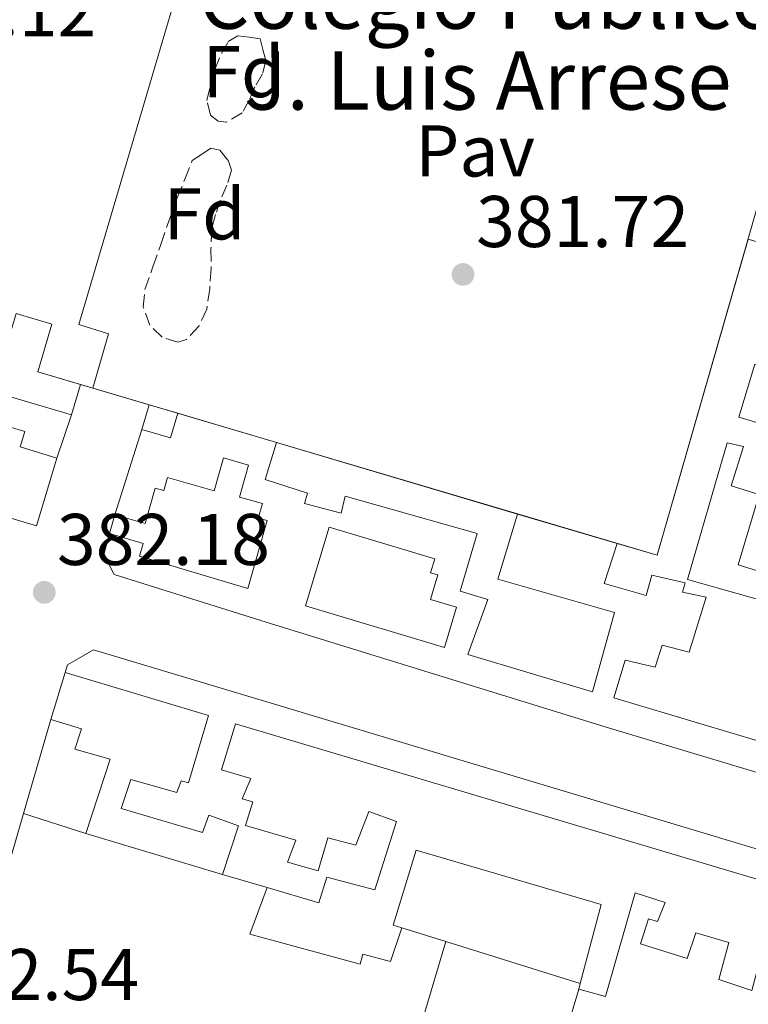
# Model space of a CAD drawing. Units: metres. Extents: x 598153 to 601663, y 4662033 to 4664396.
# Drawn here: x 599514 to 599613, y 4663073 to 4663208 of the extents above; entities that cross this region are included whole.
import ezdxf
from ezdxf.enums import TextEntityAlignment as Align

# ---------------------------------------------------------------- set-up
doc = ezdxf.new("R2010")
doc.units = ezdxf.units.M
doc.header["$MEASUREMENT"] = 0
doc.linetypes.add('DGN Style 3', pattern=[2.435890702152634, 1.739921930109024, -0.6959687720436097])
for name, color, linetype, lineweight in [('Complejo', 6, 'Continuous', 0), ('Cota de punto acotado terreno', 7, 'Continuous', 0), ('Edificio', 1, 'Continuous', 13), ('Embalse', 142, 'Continuous', 13), ('Etiqueta de zona arbolada', 92, 'Continuous', 0), ('Límite de complejo', 6, 'Continuous', 13), ('Línea  de muro-pared o tapia', 1, 'Continuous', 13), ('Línea de pavimento', 1, 'Continuous', 0), ('Pavimento', 7, 'Continuous', 0), ('Punto acotado terreno (símbolo)', 7, 'Continuous', 0), ('Texto de Complejos e instalaciones', 6, 'Continuous', 0), ('Zona arbolada', 92, 'DGN Style 3', 0)]:
    doc.layers.add(name, color=color, linetype=linetype, lineweight=lineweight)
doc.styles.add('Style-Arial', font='arial.ttf')

# ---------------------------------------------------------------- blocks, each defined once
blk = doc.blocks.new('5PATER')
at = {"layer": 'Embalse', "linetype": 'Continuous', "lineweight": 0}
h = blk.add_hatch(color=51, dxfattribs=at)
edge = h.paths.add_edge_path()
edge.add_ellipse((0, 0), major_axis=(-0.1095731443231308, -0.1110710700762829), ratio=0.9994222409660317, start_angle=0, end_angle=360)

msp = doc.modelspace()

# ---------------------------------------------------------------- linework, layer by layer
at = {"layer": 'Complejo', "color": 6, "linetype": 'Continuous', "lineweight": 0}
msp.add_polyline3d([(599450.1099999994, 4663179.440000001, 383.0300000000001), (599460.2399999984, 4663211.039999999, 382.85), (599462.2699999996, 4663217.420000002, 382.81), (599467.1499999985, 4663232.620000001, 382.68), (599470.2800000012, 4663242.5, 382.7200000000001), (599471.7199999989, 4663247.230000001, 382.74), (599473.9499999993, 4663253.980000001, 382.77), (599491.0100000016, 4663307.440000001, 382.5900000000001), (599505.8299999982, 4663303.210000001, 382.56), (599565.5899999999, 4663286.199999999, 382.11), (599575.6700000018, 4663283.34, 382.02), (599638.370000001, 4663265.559999999, 381.52), (599626.3500000016, 4663223.559999999, 381.4700000000001), (599620.7899999992, 4663225.100000001, 381.5300000000001), (599619.1700000018, 4663220.440000001, 381.52), (599620.6099999994, 4663220.080000003, 381.51), (599617.1799999997, 4663207.559999999, 381.49), (599621.3399999999, 4663206.219999999, 381.44), (599600.7800000012, 4663134.730000001, 381.32), (599516, 4663159.850000001, 382.17), (599517.9200000018, 4663166.399999999, 382.18), (599513.0500000007, 4663167.830000003, 382.17), (599511.1400000006, 4663161.32, 382.1600000000001)], close=True, dxfattribs=at)
at = {"layer": 'Edificio', "color": 51, "linetype": 'Continuous', "lineweight": 13, "extrusion": (-0.06290619629673086, 0.01628350039510806, 0.9978865958025289), "elevation": 38597.2592058622, "flags": 128}
msp.add_lwpolyline([(-4664601.115345662, -586823.6637339614), (-4664600.912774842, -586817.9696348173), (-4664645.968264556, -586816.7384782457)], dxfattribs=at)
at = {"layer": 'Edificio', "color": 51, "linetype": 'Continuous', "lineweight": 13, "extrusion": (-0.03087036479716487, -0.108908997994958, 0.9935722674939272), "elevation": -525984.1034832353, "flags": 128}
msp.add_lwpolyline([(-694879.4526400592, 4620055.56466377), (-694899.0014708308, 4620055.741342841), (-694898.956568536, 4620060.158319609)], dxfattribs=at)
at = {"layer": 'Edificio', "color": 51, "linetype": 'Continuous', "lineweight": 13, "flags": 128}
for points, elevation in [([(599521.8399999999, 4663158.140000001), (599520.6100000005, 4663153.980000001)], 385.2200000000012), ([(599530.25, 4663151.960000001), (599531.25, 4663155.34)], 384.1999999999971), ([(599531.25, 4663155.34), (599535.1699999999, 4663154.189999999)], 384.1999999999971), ([(599535.1699999999, 4663154.189999999), (599534.1699999999, 4663150.810000001), (599530.25, 4663151.960000001)], 384.1999999999971), ([(599571.6799999997, 4663122.09), (599552.6600000003, 4663127.800000001), (599555.9000000004, 4663138.59), (599570.3499999996, 4663134.25), (599569.7800000003, 4663132.34), (599570.75, 4663132.050000001), (599569.7400000002, 4663128.680000001), (599573.3300000001, 4663127.609999999), (599571.6799999997, 4663122.09)], 384.25), ([(599590.0499999998, 4663075.289999999), (599590.2599999999, 4663076.09)], 384.4700000000012)]:
    msp.add_lwpolyline(points, dxfattribs=dict(at, elevation=elevation))
at = {"layer": 'Edificio', "color": 1, "linetype": 'Continuous', "lineweight": 13, "flags": 128}
for points, elevation in [([(599535.1699999999, 4663154.189999999), (599534.1699999999, 4663150.810000001), (599530.25, 4663151.960000001), (599531.25, 4663155.34), (599535.1699999999, 4663154.189999999)], 384.1999999999971), ([(599573.3300000001, 4663127.609999999), (599571.6799999997, 4663122.09), (599552.6600000003, 4663127.800000001), (599555.9000000004, 4663138.59), (599570.3499999996, 4663134.25), (599569.7800000003, 4663132.34), (599570.75, 4663132.050000001), (599569.7400000002, 4663128.680000001), (599573.3300000001, 4663127.609999999)], 384.25)]:
    msp.add_lwpolyline(points, close=True, dxfattribs=dict(at, elevation=elevation))
at = {"layer": 'Edificio', "color": 51, "linetype": 'Continuous', "lineweight": 13, "extrusion": (-0.001113418787447728, 0.0003308887702446167, 0.9999993254053852), "elevation": 1259.895012695339, "flags": 128}
msp.add_lwpolyline([(599548.726434193, 4663150.00839293), (599581.7364582682, 4663140.198392392)], dxfattribs=at)
at = {"layer": 'Edificio', "color": 51, "linetype": 'Continuous', "lineweight": 13, "extrusion": (0.0001383940767444354, -0.01403402405389021, 0.9999015086576949), "elevation": -64974.43003025383, "flags": 128}
msp.add_lwpolyline([(599518.5609194245, 4662695.387757054), (599515.750937444, 4662686.096842067), (599513.4709360825, 4662686.786910025)], dxfattribs=at)
at = {"layer": 'Edificio', "color": 51, "linetype": 'Continuous', "lineweight": 13, "extrusion": (0.01183738044324736, 0.03993143001651282, 0.9991323022108125), "elevation": 193686.9793016979, "flags": 128}
msp.add_lwpolyline([(750543.3673702405, -4637181.779223952), (750543.3673702404, -4637184.420341141)], dxfattribs=at)
at = {"layer": 'Edificio', "color": 51, "linetype": 'Continuous', "lineweight": 13, "extrusion": (-0.01283393228389612, -0.04275760857870894, 0.9990030415823379), "elevation": -206693.8817961211, "flags": 128}
msp.add_lwpolyline([(-766363.351271288, 4634005.001725892), (-766363.3512712881, 4634011.721830058)], dxfattribs=at)
at = {"layer": 'Edificio', "color": 51, "linetype": 'Continuous', "lineweight": 13, "extrusion": (-0.007354450053908848, 0.002200049161347268, 0.9999705354899675), "elevation": 6234.451708938461, "flags": 128}
msp.add_lwpolyline([(599527.8952116149, 4663088.569092082), (599509.1746147164, 4663094.169105634)], dxfattribs=at)
at = {"layer": 'Edificio', "color": 1, "linetype": 'Continuous', "lineweight": 13}
for points in [[(599614.7199999997, 4663109.26, 383.5899999999965), (599594.8600000005, 4663115.199999999, 383.5899999999965), (599596.4000000004, 4663120.34, 383.6000000000058), (599600.5300000003, 4663119.390000001, 383.8800000000047), (599601.4600000001, 4663122.42, 383.8800000000047), (599605.1500000004, 4663121.439999999, 384.2200000000012), (599607.5, 4663129, 384.179999999993), (599604.2699999996, 4663129.689999999, 384.1999999999971), (599604.6399999997, 4663130.939999999, 384.1999999999971), (599600.0599999996, 4663132.01, 384.0899999999965), (599599.2999999998, 4663129.210000001, 384.1199999999953), (599593.5199999996, 4663130.84, 384.1199999999953), (599595.3300000001, 4663136.350000001, 384.1499999999942), (599600.7800000003, 4663134.730000001, 384.5200000000041), (599613.2599999999, 4663178.039999999, 384.6000000000058)], [(599614.1399999997, 4663160.92, 384.0899999999965), (599611.9800000006, 4663153.630000001, 384.1000000000058), (599619.7599999999, 4663151.310000001, 384.0899999999965)], [(599621.0099999999, 4663130.600000001, 384.0899999999965), (599611.8700000001, 4663133.439999999, 384.0899999999965), (599614.75, 4663143.07, 384.0899999999965), (599610.9100000003, 4663144.24, 384.1000000000058), (599612.6200000001, 4663149.640000001, 384.1399999999995), (599610.3700000001, 4663150.119999999, 384.1399999999995), (599604.9600000001, 4663131.42, 384.1499999999942), (599623.5499999998, 4663126.17, 383.7799999999988)], [(599613.7599999999, 4663075.130000001, 384.0599999999977), (599609.2300000006, 4663076.600000001, 384.2299999999959), (599610.6100000005, 4663081.67, 384.9400000000023), (599606.0999999996, 4663082.99, 384.9499999999971), (599604.9100000003, 4663079.5, 384.3800000000047), (599598.5, 4663081.52, 384.5), (599599.5800000001, 4663084.91, 385.0800000000018), (599600.8200000003, 4663084.539999999, 385.2200000000012), (599601.8600000005, 4663087.180000001, 385.2100000000065), (599597.7599999999, 4663088.49, 385.2400000000052), (599593.7100000001, 4663074.300000001, 384.3800000000047), (599590.0499999998, 4663075.289999999, 384.4700000000012), (599590.2599999999, 4663076.09, 384.4700000000012), (599593.1200000001, 4663086.880000001, 384.4900000000052), (599567.8099999996, 4663094.33, 384.1399999999995), (599564.6699999999, 4663084.039999999, 384.3800000000047), (599565.8200000003, 4663083.689999999, 384.4100000000035), (599564.29, 4663079.08, 384.4400000000023), (599560.4800000006, 4663080.08, 384.5), (599560.1399999997, 4663078.720000001, 384.5), (599545.04, 4663082.84, 384.4900000000052), (599547.4100000003, 4663089.199999999, 384.6499999999942), (599554.4600000001, 4663087.119999999, 384.7599999999948), (599555.5700000003, 4663090.640000001, 384.7400000000052), (599562.1399999997, 4663088.880000001, 384.570000000007), (599565.0899999999, 4663098.25, 384.6000000000058), (599561.3399999999, 4663099.609999999, 385.0599999999977), (599559.54, 4663095, 385.1399999999995), (599555.7100000001, 4663096.029999999, 385.2100000000065), (599554.3799999999, 4663091.52, 385.1600000000035), (599550.1900000004, 4663092.67, 385.179999999993), (599551.3300000001, 4663095.689999999, 385.1900000000023), (599544.4199999999, 4663097.720000001, 385.0299999999988), (599545.4199999999, 4663100.970000001, 385.1300000000047), (599543.9800000006, 4663101.369999999, 385.1300000000047), (599545.1500000004, 4663104.140000001, 384.4900000000052), (599541.1500000004, 4663105.32, 384.4100000000035), (599543.0599999996, 4663111.640000001, 384.3300000000018), (599632.8300000001, 4663084.869999999, 384.3000000000029)]]:
    msp.add_polyline3d(points, dxfattribs=at)
at = {"layer": 'Edificio', "color": 51, "linetype": 'Continuous', "lineweight": 13}
for points in [[(599613.2599999999, 4663178.039999999, 384.6000000000058), (599621.5, 4663175.609999999, 383.9900000000052), (599620.9400000004, 4663173.289999999, 383.9900000000052), (599617.1799999997, 4663174.279999999, 384.2299999999959), (599614.5800000001, 4663164.779999999, 384.179999999993), (599620.5599999996, 4663163.390000001, 385.9600000000065), (599623.4400000004, 4663171.66, 384.4700000000012), (599632.2999999998, 4663169.480000001, 384.4700000000012), (599627.4199999999, 4663152.730000001, 383.9900000000052), (599618.5300000003, 4663155.4, 384.0200000000041), (599619.5999999996, 4663159.42, 384.0200000000041), (599614.1399999997, 4663160.92, 384.0899999999965), (599611.9800000006, 4663153.630000001, 384.1000000000058), (599619.7599999999, 4663151.310000001, 384.0899999999965), (599618.75, 4663148, 384.25), (599625.5199999996, 4663146.109999999, 384.070000000007), (599621.0099999999, 4663130.600000001, 384.0899999999965), (599611.8700000001, 4663133.439999999, 384.0899999999965), (599614.75, 4663143.07, 384.0899999999965), (599610.9100000003, 4663144.24, 384.1000000000058), (599612.6200000001, 4663149.640000001, 384.1399999999995), (599610.3700000001, 4663150.119999999, 384.1399999999995), (599604.9600000001, 4663131.42, 384.1499999999942), (599623.5499999998, 4663126.17, 383.7799999999988)], [(599503.0899999999, 4663163.689999999, 385.7400000000052), (599511.1399999997, 4663161.32, 385.6699999999983), (599513.0499999998, 4663167.83, 385.2299999999959), (599517.9199999999, 4663166.4, 385.2299999999959), (599516, 4663159.850000001, 385.2599999999948), (599521.8399999999, 4663158.140000001, 385.2200000000012)], [(599513.5300000003, 4663139.449999999, 385.25), (599497.1200000001, 4663144.359999999, 385.3000000000029), (599500.5, 4663155.65, 385.3099999999977), (599507.5800000001, 4663153.529999999, 385.6399999999995), (599508.3300000001, 4663155.99, 385.5500000000029), (599511.5800000001, 4663155, 385.3800000000047), (599510.8799999999, 4663152.710000001, 385.3999999999942), (599514.2300000006, 4663151.689999999, 385.3699999999953), (599513.5899999999, 4663149.57, 385.3699999999953), (599518.6200000001, 4663148.050000001, 385.3699999999953)], [(599581.6799999997, 4663140.359999999, 384.5), (599578.9600000001, 4663131.470000001, 384.25), (599594.9400000004, 4663126.890000001, 383.75), (599591.9500000002, 4663116.039999999, 383.8600000000006), (599574.8799999999, 4663121.15, 383.8800000000047), (599577.6200000001, 4663128.65, 384.1999999999971), (599573.8399999999, 4663129.800000001, 384.2799999999988), (599576.1600000003, 4663137.710000001, 385.2599999999948), (599558.0999999996, 4663142.810000001, 384.820000000007), (599557.5499999998, 4663140.480000001, 384.3399999999965), (599552.5, 4663141.82, 384.4600000000065), (599552.9100000003, 4663143.24, 384.7100000000065), (599547.1399999997, 4663145.119999999, 384.4900000000052), (599548.6699999999, 4663150.17, 384.4600000000065)], [(599526.5700000003, 4663140.26, 384.6300000000047), (599530.7100000001, 4663139.08, 385.5800000000018), (599532.0800000001, 4663143.91, 385.6199999999953), (599533.2599999999, 4663143.58, 385.820000000007), (599533.7699999996, 4663145.369999999, 385.8300000000018), (599540.1299999999, 4663143.57, 386.0200000000041), (599541.4100000003, 4663148.060000001, 386.0800000000018), (599544.8499999996, 4663147.09, 386.0899999999965), (599543.6100000005, 4663142.710000001, 385.9400000000023), (599546.7599999999, 4663141.82, 385.9499999999971), (599546.1900000004, 4663139.82, 385.9600000000065), (599547.4000000004, 4663139.470000001, 385.9600000000065), (599544.7699999996, 4663130.17, 385.4199999999983), (599529.9199999999, 4663134.59, 385.429999999993), (599530.4500000002, 4663136.359999999, 384.7599999999948), (599525.8200000003, 4663137.730000001, 384.7400000000052)], [(599620.4500000002, 4663115.439999999, 383.5399999999936), (599616.7699999996, 4663116.33, 383.5599999999977), (599614.7199999997, 4663109.26, 383.5899999999965), (599594.8600000005, 4663115.199999999, 383.5899999999965), (599596.4000000004, 4663120.34, 383.6000000000058), (599600.5300000003, 4663119.390000001, 383.8800000000047), (599601.4600000001, 4663122.42, 383.8800000000047), (599605.1500000004, 4663121.439999999, 384.2200000000012), (599607.5, 4663129, 384.179999999993), (599604.2699999996, 4663129.689999999, 384.1999999999971), (599604.6399999997, 4663130.939999999, 384.1999999999971), (599600.0599999996, 4663132.01, 384.0899999999965), (599599.2999999998, 4663129.210000001, 384.1199999999953), (599593.5199999996, 4663130.84, 384.1199999999953), (599595.3300000001, 4663136.350000001, 384.1499999999942)], [(599519.7300000006, 4663118.67, 384.5), (599539.3600000005, 4663112.76, 385.2400000000052), (599536.6200000001, 4663103.560000001, 385.4499999999971), (599535.6299999999, 4663103.84, 385.5099999999948), (599535.0599999996, 4663102.220000001, 385.5), (599528.7300000006, 4663104.02, 386.1600000000035), (599527.4400000004, 4663100.060000001, 386.3300000000018), (599538.54, 4663096.77, 384.6600000000035), (599539.4199999999, 4663099.130000001, 384.7599999999948), (599543.4900000002, 4663097.680000001, 384.6300000000047), (599541.2800000003, 4663091, 384.7299999999959)], [(599522.5599999996, 4663096.600000001, 384.5800000000018), (599525.9199999999, 4663106.800000001, 386.3300000000018), (599521.0599999996, 4663108.189999999, 385.320000000007), (599521.9800000006, 4663110.970000001, 384.25), (599517.7999999998, 4663112.24, 384.1999999999971)], [(599547.4100000003, 4663089.199999999, 384.6499999999942), (599554.4600000001, 4663087.119999999, 384.7599999999948), (599555.5700000003, 4663090.640000001, 384.7400000000052), (599562.1399999997, 4663088.880000001, 384.570000000007), (599565.0899999999, 4663098.25, 384.6000000000058), (599561.3399999999, 4663099.609999999, 385.0599999999977), (599559.54, 4663095, 385.1399999999995), (599555.7100000001, 4663096.029999999, 385.2100000000065), (599554.3799999999, 4663091.52, 385.1600000000035), (599550.1900000004, 4663092.67, 385.179999999993), (599551.3300000001, 4663095.689999999, 385.1900000000023), (599544.4199999999, 4663097.720000001, 385.0299999999988), (599545.4199999999, 4663100.970000001, 385.1300000000047), (599543.9800000006, 4663101.369999999, 385.1300000000047), (599545.1500000004, 4663104.140000001, 384.4900000000052), (599541.1500000004, 4663105.32, 384.4100000000035), (599543.0599999996, 4663111.640000001, 384.3300000000018), (599632.8300000001, 4663084.869999999, 384.3000000000029), (599630.5, 4663077.449999999, 383.9600000000065), (599634.3499999996, 4663076.470000001, 383.5399999999936)], [(599590.2599999999, 4663076.09, 384.4700000000012), (599593.1200000001, 4663086.880000001, 384.4900000000052), (599567.8099999996, 4663094.33, 384.1399999999995), (599564.6699999999, 4663084.039999999, 384.3800000000047), (599565.8200000003, 4663083.689999999, 384.4100000000035)], [(599565.8200000003, 4663083.689999999, 384.4100000000035), (599564.29, 4663079.08, 384.4400000000023), (599560.4800000006, 4663080.08, 384.5), (599560.1399999997, 4663078.720000001, 384.5), (599545.04, 4663082.84, 384.4900000000052), (599547.4100000003, 4663089.199999999, 384.6499999999942)], [(599634.3499999996, 4663076.470000001, 383.5399999999936), (599632.1299999999, 4663069.08, 383.6600000000035), (599628.6600000003, 4663070.17, 383.6699999999983), (599630.0599999996, 4663075.91, 384.7299999999959), (599621.4199999999, 4663078.460000001, 384.6600000000035), (599620.9400000004, 4663077, 384.6600000000035), (599614.6900000004, 4663078.699999999, 384.3399999999965), (599613.7599999999, 4663075.130000001, 384.0599999999977), (599609.2300000006, 4663076.600000001, 384.2299999999959), (599610.6100000005, 4663081.67, 384.9400000000023), (599606.0999999996, 4663082.99, 384.9499999999971), (599604.9100000003, 4663079.5, 384.3800000000047), (599598.5, 4663081.52, 384.5), (599599.5800000001, 4663084.91, 385.0800000000018), (599600.8200000003, 4663084.539999999, 385.2200000000012), (599601.8600000005, 4663087.180000001, 385.2100000000065), (599597.7599999999, 4663088.49, 385.2400000000052), (599593.7100000001, 4663074.300000001, 384.3800000000047), (599590.0499999998, 4663075.289999999, 384.4700000000012)]]:
    msp.add_polyline3d(points, dxfattribs=at)
at = {"layer": 'Edificio', "color": 1, "linetype": 'Continuous', "lineweight": 13}
for points in [[(599517.9199999999, 4663166.4, 385.2299999999959), (599516, 4663159.850000001, 385.2599999999948), (599521.8399999999, 4663158.140000001, 385.2200000000012), (599520.6100000005, 4663153.980000001, 385.2200000000012), (599501.8499999996, 4663159.480000001, 385.2400000000052), (599503.0899999999, 4663163.689999999, 385.7400000000052), (599511.1399999997, 4663161.32, 385.6699999999983), (599513.0499999998, 4663167.83, 385.2299999999959)], [(599511.5800000001, 4663155, 385.3800000000047), (599510.8799999999, 4663152.710000001, 385.3999999999942), (599514.2300000006, 4663151.689999999, 385.3699999999953), (599513.5899999999, 4663149.57, 385.3699999999953), (599518.6200000001, 4663148.050000001, 385.3699999999953), (599515.8099999996, 4663138.76, 385.2400000000052), (599513.5300000003, 4663139.449999999, 385.25), (599497.1200000001, 4663144.359999999, 385.3000000000029), (599500.5, 4663155.65, 385.3099999999977), (599507.5800000001, 4663153.529999999, 385.6399999999995), (599508.3300000001, 4663155.99, 385.5500000000029)], [(599548.6699999999, 4663150.17, 384.4600000000065), (599581.6799999997, 4663140.359999999, 384.5), (599578.9600000001, 4663131.470000001, 384.25), (599594.9400000004, 4663126.890000001, 383.75), (599591.9500000002, 4663116.039999999, 383.8600000000006), (599574.8799999999, 4663121.15, 383.8800000000047), (599577.6200000001, 4663128.65, 384.1999999999971), (599573.8399999999, 4663129.800000001, 384.2799999999988), (599576.1600000003, 4663137.710000001, 385.2599999999948), (599558.0999999996, 4663142.810000001, 384.820000000007), (599557.5499999998, 4663140.480000001, 384.3399999999965), (599552.5, 4663141.82, 384.4600000000065), (599552.9100000003, 4663143.24, 384.7100000000065), (599547.1399999997, 4663145.119999999, 384.4900000000052)], [(599544.8499999996, 4663147.09, 386.0899999999965), (599543.6100000005, 4663142.710000001, 385.9400000000023), (599546.7599999999, 4663141.82, 385.9499999999971), (599546.1900000004, 4663139.82, 385.9600000000065), (599547.4000000004, 4663139.470000001, 385.9600000000065), (599544.7699999996, 4663130.17, 385.4199999999983), (599529.9199999999, 4663134.59, 385.429999999993), (599530.4500000002, 4663136.359999999, 384.7599999999948), (599525.8200000003, 4663137.730000001, 384.7400000000052), (599526.5700000003, 4663140.26, 384.6300000000047), (599530.7100000001, 4663139.08, 385.5800000000018), (599532.0800000001, 4663143.91, 385.6199999999953), (599533.2599999999, 4663143.58, 385.820000000007), (599533.7699999996, 4663145.369999999, 385.8300000000018), (599540.1299999999, 4663143.57, 386.0200000000041), (599541.4100000003, 4663148.060000001, 386.0800000000018)], [(599539.3600000005, 4663112.76, 385.2400000000052), (599536.6200000001, 4663103.560000001, 385.4499999999971), (599535.6299999999, 4663103.84, 385.5099999999948), (599535.0599999996, 4663102.220000001, 385.5), (599528.7300000006, 4663104.02, 386.1600000000035), (599527.4400000004, 4663100.060000001, 386.3300000000018), (599538.54, 4663096.77, 384.6600000000035), (599539.4199999999, 4663099.130000001, 384.7599999999948), (599543.4900000002, 4663097.680000001, 384.6300000000047), (599541.2800000003, 4663091, 384.7299999999959), (599522.5599999996, 4663096.600000001, 384.5800000000018), (599525.9199999999, 4663106.800000001, 386.3300000000018), (599521.0599999996, 4663108.189999999, 385.320000000007), (599521.9800000006, 4663110.970000001, 384.25), (599517.7999999998, 4663112.24, 384.1999999999971), (599519.7300000006, 4663118.67, 384.5)]]:
    msp.add_polyline3d(points, close=True, dxfattribs=at)
at = {"layer": 'Límite de complejo', "color": 6, "linetype": 'Continuous', "lineweight": 13}
msp.add_polyline3d([(599450.1099999989, 4663179.440000002, 383.0299999999988), (599511.1400000004, 4663161.319999999, 382.1600000000035), (599513.0500000014, 4663167.830000003, 382.1699999999983), (599517.9200000019, 4663166.399999998, 382.179999999993), (599515.9999999997, 4663159.850000001, 382.1699999999983), (599600.7800000024, 4663134.73, 381.320000000007), (599621.3399999993, 4663206.220000001, 381.4400000000023), (599617.1799999997, 4663207.559999999, 381.4900000000052), (599620.6099999984, 4663220.080000003, 381.5099999999948), (599619.1700000011, 4663220.440000002, 381.5200000000041), (599620.7899999995, 4663225.100000002, 381.5299999999988), (599626.3500000006, 4663223.559999998, 381.4700000000012), (599638.3700000015, 4663265.56, 381.5200000000041), (599575.6700000024, 4663283.34, 382.0200000000041), (599565.5899999995, 4663286.199999999, 382.1100000000006), (599505.8299999974, 4663303.210000001, 382.5599999999977), (599491.0100000026, 4663307.440000002, 382.5899999999965), (599473.9499999993, 4663253.980000001, 382.7700000000041), (599471.7199999986, 4663247.230000001, 382.7400000000052), (599470.2800000013, 4663242.499999999, 382.7200000000012), (599467.1499999977, 4663232.620000003, 382.679999999993), (599462.2700000004, 4663217.420000004, 382.8099999999977), (599460.2399999986, 4663211.039999999, 382.8500000000058), (599450.1099999989, 4663179.440000002, 383.0299999999988)], dxfattribs=at)
at = {"layer": 'Línea  de muro-pared o tapia', "color": 1, "linetype": 'Continuous', "lineweight": 13, "extrusion": (0.09571332204120346, -0.02838011293396909, 0.9950042860076997), "elevation": -74575.43214844655, "flags": 128}
msp.add_lwpolyline([(4641195.849202195, 747134.5380504611), (4641195.849202195, 747132.7350252258)], dxfattribs=at)
at = {"layer": 'Línea  de muro-pared o tapia', "color": 1, "linetype": 'Continuous', "lineweight": 13, "extrusion": (0.09978984347136592, -0.02971635131524391, 0.9945646915130606), "elevation": -78362.720972824, "flags": 128}
msp.add_lwpolyline([(4640311.126275649, 752223.1482759919), (4640311.126275649, 752215.0806989077)], dxfattribs=at)
at = {"layer": 'Línea  de muro-pared o tapia', "color": 1, "linetype": 'Continuous', "lineweight": 13, "extrusion": (0.007627200162392512, 0.0227282899278819, 0.9997125840233467), "elevation": 110943.2886113635, "flags": 128}
msp.add_lwpolyline([(915191.2123214097, -4610265.370127932), (915191.2123214096, -4610259.113331628)], dxfattribs=at)
at = {"layer": 'Línea  de muro-pared o tapia', "color": 1, "linetype": 'Continuous', "lineweight": 13, "extrusion": (-0.01768759203417268, 0.005266971849176269, 0.9998296895449608), "elevation": 14340.50291672318, "flags": 128}
msp.add_lwpolyline([(-4640319.172556612, -756096.4846967198), (-4640319.172556612, -756082.396474689)], dxfattribs=at)
at = {"layer": 'Línea  de muro-pared o tapia', "color": 1, "linetype": 'Continuous', "lineweight": 13, "extrusion": (0.01051255190221132, 0.03342305904169982, 0.9993860041929736), "elevation": 162543.3602523799, "flags": 128}
msp.add_lwpolyline([(827217.4430415368, -4625321.642704942), (827217.4430415368, -4625333.915328949)], dxfattribs=at)
at = {"layer": 'Línea  de muro-pared o tapia', "color": 1, "linetype": 'Continuous', "lineweight": 13, "extrusion": (0.02359680613961742, -0.006932102021920771, 0.9996975226044963), "elevation": -17792.7683527888, "flags": 128}
msp.add_lwpolyline([(4643072.52137964, 738875.7233097133), (4643072.521379639, 738861.4921783457)], dxfattribs=at)
at = {"layer": 'Línea  de muro-pared o tapia', "color": 1, "linetype": 'Continuous', "lineweight": 13, "extrusion": (-0.004996290140172088, -0.01719311607073458, 0.9998397040749151), "elevation": -82784.65645187521, "flags": 128}
msp.add_lwpolyline([(-725559.6740200933, 4644418.46199816), (-725559.6740200932, 4644431.866553357)], dxfattribs=at)
at = {"layer": 'Línea  de muro-pared o tapia', "color": 1, "linetype": 'Continuous', "lineweight": 13, "extrusion": (-0.009689095997159594, -0.01620406711186153, 0.9998217589289564), "elevation": -80986.03285718772, "flags": 128}
msp.add_lwpolyline([(-1878475.265427119, 4309098.38268638), (-1878533.804180532, 4309084.081758125), (-1878540.877047868, 4309111.094622606)], dxfattribs=at)
at = {"layer": 'Línea  de muro-pared o tapia', "color": 1, "linetype": 'Continuous', "lineweight": 13, "extrusion": (-0.06578054781021639, 0.02143671969224857, 0.9976038224559005), "elevation": 60908.23076873415, "flags": 128}
msp.add_lwpolyline([(-4619371.302024648, -872694.8551687684), (-4619371.302024648, -872703.8166028053)], dxfattribs=at)
at = {"layer": 'Línea  de muro-pared o tapia', "color": 1, "linetype": 'Continuous', "lineweight": 13, "extrusion": (0.0120136893709432, -0.003527673878825432, 0.9999216103198807), "elevation": -8862.46177116992, "flags": 128}
msp.add_lwpolyline([(599493.3903283871, 4663088.751079712), (599499.5208470991, 4663086.951068511)], dxfattribs=at)
at = {"layer": 'Línea  de muro-pared o tapia', "color": 1, "linetype": 'Continuous', "lineweight": 13, "extrusion": (0.01055074386861452, -0.003278578257441567, 0.9999389645015484), "elevation": -8578.032862124503, "flags": 128}
msp.add_lwpolyline([(599528.3915864705, 4663080.628217927), (599534.4419882759, 4663078.748207823)], dxfattribs=at)
at = {"layer": 'Línea  de muro-pared o tapia', "color": 1, "linetype": 'Continuous', "lineweight": 13, "extrusion": (-0.006257795053766797, -0.02108299530576987, 0.9997581444079373), "elevation": -101679.4827478929, "flags": 128}
msp.add_lwpolyline([(-752080.768718979, 4639811.886475206), (-752080.7687189792, 4639783.694540187)], dxfattribs=at)
at = {"layer": 'Línea  de muro-pared o tapia', "color": 1, "linetype": 'Continuous', "lineweight": 13, "extrusion": (0.009915604150246402, -0.003084135712227123, 0.9999460829971005), "elevation": -8052.140539175593, "flags": 128}
msp.add_lwpolyline([(599538.5832986825, 4663079.153513735), (599556.9743777364, 4663073.43348653)], dxfattribs=at)
at = {"layer": 'Línea  de muro-pared o tapia', "color": 1, "linetype": 'Continuous', "lineweight": 13, "extrusion": (-0.006023433013074116, -0.04624076039676714, 0.9989121634721773), "elevation": -218851.6859389661, "flags": 128}
msp.add_lwpolyline([(-7762.34429274674, 4696356.537185251), (-7768.617529166164, 4696357.394975919), (-7767.762120596715, 4696362.756167593)], dxfattribs=at)
at = {"layer": 'Línea  de muro-pared o tapia', "color": 1, "linetype": 'Continuous', "lineweight": 13}
for points in [[(599620.4500000002, 4663115.439999999, 382.9499999999971), (599617.6600000003, 4663106.4, 382.8399999999965), (599614.4800000006, 4663104.960000001, 382.8399999999965), (599593.8200000003, 4663111.16, 382.7299999999959), (599547.2800000003, 4663125.550000001, 383.1000000000058), (599526.4500000002, 4663132.109999999, 382.820000000007), (599525.0599999996, 4663134.83, 383.179999999993), (599525.8200000003, 4663137.730000001, 383.179999999993)], [(599519.7300000006, 4663118.67, 383.4600000000065), (599520.0599999996, 4663119.720000001, 383.4799999999959), (599523.6500000004, 4663121.789999999, 383.3000000000029), (599637.6299999999, 4663087.550000001, 382.7299999999959), (599634.3499999996, 4663076.470000001, 383.5399999999936)]]:
    msp.add_polyline3d(points, dxfattribs=at)
at = {"layer": 'Línea de pavimento', "color": 1, "linetype": 'Continuous', "lineweight": 0}
msp.add_polyline3d([(599542.9699999997, 4663232.850000001, 382.5500000000029), (599542.3399999999, 4663231.34, 382.3600000000006), (599544.5, 4663230.560000001, 382.2799999999988), (599541.4100000003, 4663220.380000001, 382.3000000000029), (599538.6900000004, 4663224.220000001, 382.3300000000018), (599521.6200000001, 4663166.359999999, 382.179999999993), (599525.7000000002, 4663165.039999999, 382.1000000000058), (599523.5599999996, 4663157.630000001, 382.1699999999983)], dxfattribs=at)
at = {"layer": 'Zona arbolada', "color": 92, "linetype": 'DGN Style 3', "lineweight": 0}
for points in [[(599544, 4663195.34, 385.75), (599541.8399999999, 4663194.060000001, 385.75), (599540.7100000001, 4663194.199999999, 385.7599999999948), (599539.6500000004, 4663195, 385.7700000000041), (599539.1399999997, 4663197.01, 385.7700000000041), (599539.6299999999, 4663199, 385.7700000000041), (599540.2300000006, 4663201.26, 385.7700000000041), (599541.1500000004, 4663203.480000001, 385.7700000000041), (599542.0800000001, 4663205.119999999, 385.7599999999948), (599543.4100000003, 4663205.880000001, 385.7700000000041), (599544.9400000004, 4663205.680000001, 385.820000000007), (599546.4600000001, 4663205.470000001, 385.8800000000047), (599546.8300000001, 4663203.99, 385.820000000007), (599547.2000000002, 4663202.51, 385.75), (599546.7699999996, 4663200.67, 385.7200000000012), (599545.7000000002, 4663198.880000001, 385.7400000000052), (599544.9600000001, 4663197.09, 385.75)], [(599536.3499999996, 4663164.300000001, 385.820000000007), (599535.1900000004, 4663163.92, 385.820000000007), (599533.04, 4663164.59, 385.820000000007), (599531.3300000001, 4663166.25, 385.820000000007), (599530.4500000002, 4663168.710000001, 385.8800000000047), (599530.6699999999, 4663171.130000001, 385.9600000000065), (599531.75, 4663174.220000001, 385.9799999999959), (599532.8300000001, 4663177.310000001, 385.9799999999959), (599533.9400000004, 4663180.51, 386), (599535.0999999996, 4663183.680000001, 385.8999999999942), (599536.1299999999, 4663186.24, 385.6999999999971), (599537.1500000004, 4663188.800000001, 385.5), (599538.4299999997, 4663189.640000001, 385.5), (599539.7100000001, 4663190.49, 385.5099999999948), (599540.9400000004, 4663190.220000001, 385.5200000000041), (599542.0599999996, 4663188.84, 385.5099999999948), (599542.5, 4663187.480000001, 385.5), (599541.8799999999, 4663185.41, 385.4700000000012), (599540.9900000002, 4663183.369999999, 385.4499999999971), (599540.3399999999, 4663181.4, 385.429999999993), (599539.8099999996, 4663179.390000001, 385.4199999999983), (599539.7100000001, 4663176.710000001, 385.4499999999971), (599539.7400000002, 4663174.029999999, 385.5299999999988), (599539.5499999998, 4663171.24, 385.6900000000023), (599539.1399999997, 4663168.460000001, 385.820000000007), (599538.0499999998, 4663166.130000001, 385.820000000007)]]:
    msp.add_polyline3d(points, close=True, dxfattribs=at)
for points in [[(599541.8399999999, 4663194.060000001, 385.75), (599540.7100000001, 4663194.199999999, 385.7599999999948), (599539.6500000004, 4663195, 385.7700000000041), (599539.1399999997, 4663197.01, 385.7700000000041), (599539.6299999999, 4663199, 385.7700000000041), (599540.2300000006, 4663201.26, 385.7700000000041), (599541.1500000004, 4663203.480000001, 385.7700000000041), (599542.0800000001, 4663205.119999999, 385.7599999999948), (599543.4100000003, 4663205.880000001, 385.7700000000041), (599544.9400000004, 4663205.680000001, 385.820000000007), (599546.4600000001, 4663205.470000001, 385.8800000000047), (599546.8300000001, 4663203.99, 385.820000000007), (599547.2000000002, 4663202.51, 385.75), (599546.7699999996, 4663200.67, 385.7200000000012), (599545.7000000002, 4663198.880000001, 385.7400000000052), (599544.9600000001, 4663197.09, 385.75), (599544, 4663195.34, 385.75), (599541.8399999999, 4663194.060000001, 385.75)], [(599535.1900000004, 4663163.92, 385.820000000007), (599533.04, 4663164.59, 385.820000000007), (599531.3300000001, 4663166.25, 385.820000000007), (599530.4500000002, 4663168.710000001, 385.8800000000047), (599530.6699999999, 4663171.130000001, 385.9600000000065), (599531.75, 4663174.220000001, 385.9799999999959), (599532.8300000001, 4663177.310000001, 385.9799999999959), (599533.9400000004, 4663180.51, 386), (599535.0999999996, 4663183.680000001, 385.8999999999942), (599536.1299999999, 4663186.24, 385.6999999999971), (599537.1500000004, 4663188.800000001, 385.5), (599538.4299999997, 4663189.640000001, 385.5), (599539.7100000001, 4663190.49, 385.5099999999948), (599540.9400000004, 4663190.220000001, 385.5200000000041), (599542.0599999996, 4663188.84, 385.5099999999948), (599542.5, 4663187.480000001, 385.5), (599541.8799999999, 4663185.41, 385.4700000000012), (599540.9900000002, 4663183.369999999, 385.4499999999971), (599540.3399999999, 4663181.4, 385.429999999993), (599539.8099999996, 4663179.390000001, 385.4199999999983), (599539.7100000001, 4663176.710000001, 385.4499999999971), (599539.7400000002, 4663174.029999999, 385.5299999999988), (599539.5499999998, 4663171.24, 385.6900000000023), (599539.1399999997, 4663168.460000001, 385.820000000007), (599538.0499999998, 4663166.130000001, 385.820000000007), (599536.3499999996, 4663164.300000001, 385.820000000007), (599535.1900000004, 4663163.92, 385.820000000007)]]:
    msp.add_polyline3d(points, dxfattribs=at)

# ---------------------------------------------------------------- block references
at = {"layer": 'Punto acotado terreno (símbolo)', "color": 7, "linetype": 'Continuous', "lineweight": 0, "xscale": 10, "yscale": 10, "zscale": 10}
for p in [(599574.2100000001, 4663173.2, 381.7200000000017), (599516.8999999977, 4663129.649999999, 382.1799999999935)]:
    msp.add_blockref('5PATER', p, dxfattribs=at)

# ---------------------------------------------------------------- texts
at = {"layer": 'Cota de punto acotado terreno', "color": 7, "linetype": 'Continuous', "lineweight": 0, "style": 'Style-Arial'}
for s, p in [('382.12', (599494.8399999993, 4663205.830000003, 382.1199999999953)), ('381.72', (599576.0100000016, 4663176.95, 381.7200000000012)), ('382.18', (599518.6299999983, 4663133.399999998, 382.179999999993)), ('382.54', (599500.7100000011, 4663073.800000001, 382.5399999999936))]:
    msp.add_text(s, height=7.000000000000002, dxfattribs=at).set_placement(p)
at = {"layer": 'Etiqueta de zona arbolada', "color": 92, "linetype": 'Continuous', "lineweight": 0, "style": 'Style-Arial'}
for p in [(599544.1474413646, 4663200.980009999, 382.1699999999983), (599538.8274413649, 4663181.500009998, 382.1000000000058)]:
    msp.add_text('Fd', height=7.000000000000002, dxfattribs=at).set_placement(p, align=Align.MIDDLE_CENTER)
at = {"layer": 'Pavimento', "color": 7, "linetype": 'Continuous', "lineweight": 0, "style": 'Style-Arial'}
msp.add_text('Pav', height=7.000000000000002, dxfattribs=at).set_placement((599575.8657062559, 4663190.12001, 381.8000000000029), align=Align.MIDDLE_CENTER)
at = {"layer": 'Texto de Complejos e instalaciones', "color": 6, "linetype": 'Continuous', "lineweight": 0, "style": 'Style-Arial'}
for s, p in [('Colegio Público', (599538.0300000019, 4663206.850000002, 382.25)), ('J. Luis Arrese', (599544.239999999, 4663195.770000001, 382.1199999999953))]:
    msp.add_text(s, height=8, dxfattribs=at).set_placement(p)

doc.saveas('drawing.dxf')
